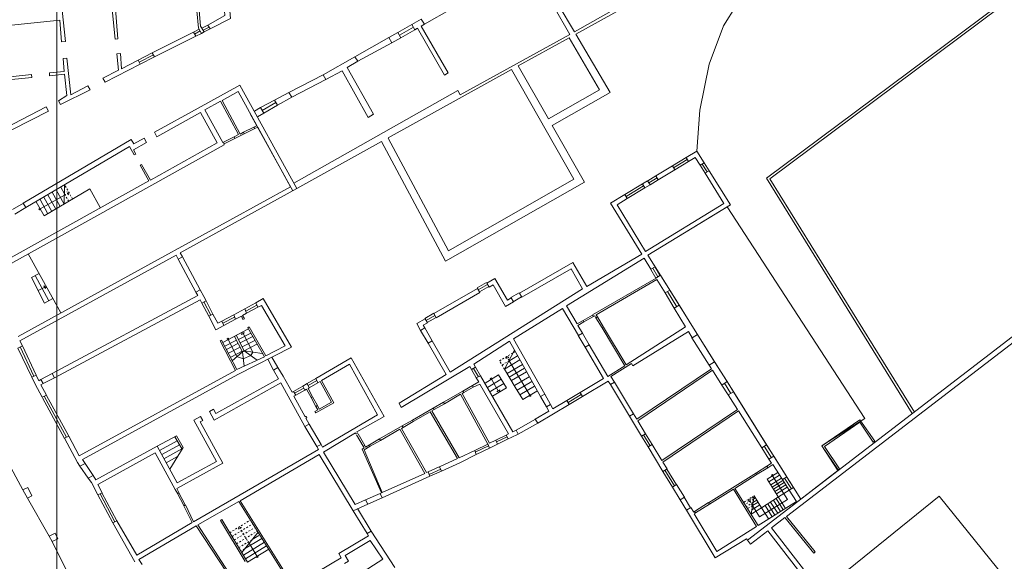
# Model space of a CAD drawing. Units: millimetres. Extents: x 1738 to 7036, y 4959 to 12554.
# Drawn here: x 2904 to 2963, y 5563 to 5595 of the extents above; entities that cross this region are included whole.
import ezdxf

# ---------------------------------------------------------------- set-up
doc = ezdxf.new("R2010")
doc.units = ezdxf.units.MM
doc.linetypes.add('CONTINUA', pattern=[0, 0, 0])
doc.linetypes.add('JIS_02_1.0', pattern=[2, 1, -1])
doc.layers.get('0').update_dxf_attribs({"lineweight": 5})
doc.layers.add('Layer 11111', color=252, linetype='CONTINUA', lineweight=0)

msp = doc.modelspace()

# ---------------------------------------------------------------- linework, layer by layer
msp.add_lwpolyline([(2906.492, 5669.107), (2906.492, 5500.907), (3144.292, 5500.907), (3144.292, 5669.107)], close=True)
at = {"layer": 'Layer 11111'}
for p, q in [((2962.38, 5595.996), (2948.623, 5585.744)), ((2962.54, 5595.928), (2948.823, 5585.706)), ((2928.318, 5594.882), (2929.929, 5595.791)), ((2915.464, 5594.829), (2915.115, 5594.635)), ((2915.535, 5594.712), (2915.183, 5594.529)), ((2927.574, 5594.863), (2926.737, 5594.383)), ((2927.664, 5594.709), (2926.833, 5594.224)), ((2914.61, 5594.414), (2914.94, 5594.592)), ((2915.001, 5594.48), (2914.681, 5594.295)), ((2915.081, 5594.332), (2914.751, 5594.176)), ((2915.247, 5594.427), (2915.605, 5594.595)), ((2926.929, 5594.064), (2927.755, 5594.554)), ((2936.835, 5594.2), (2936.831, 5594.208)), ((2937.302, 5594.296), (2939.338, 5590.822)), ((2926.206, 5594.085), (2924.198, 5592.941)), ((2924.36, 5592.689), (2926.388, 5593.783)), ((2936.907, 5594.077), (2938.717, 5590.988)), ((2912.162, 5593.176), (2911.331, 5592.743)), ((2912.231, 5593.06), (2911.387, 5592.627)), ((2911.443, 5592.511), (2912.299, 5592.945)), ((2933.884, 5592.401), (2935.677, 5589.255)), ((2922.314, 5591.878), (2920.282, 5590.835)), ((2933.489, 5592.182), (2937.2, 5585.673)), ((2920.446, 5590.541), (2922.474, 5591.596)), ((2935.677, 5589.255), (2938.717, 5590.988)), ((2935.901, 5588.863), (2939.338, 5590.822)), ((2919.418, 5590.374), (2918.595, 5589.928)), ((2919.504, 5590.229), (2918.694, 5589.758)), ((2919.591, 5590.083), (2918.785, 5589.602)), ((2935.901, 5588.863), (2937.815, 5585.504)), ((2917.578, 5588.463), (2918.204, 5588.775)), ((2917.622, 5588.374), (2918.249, 5588.685)), ((2917.021, 5588.186), (2916.395, 5587.875)), ((2917.066, 5588.097), (2916.439, 5587.785)), ((2925.775, 5587.907), (2929.575, 5580.803)), ((2926.174, 5588.12), (2929.754, 5581.425)), ((2943.855, 5586.967), (2943.04, 5586.473)), ((2943.924, 5586.849), (2943.113, 5586.354)), ((2943.996, 5586.725), (2943.186, 5586.234)), ((2943.856, 5586.968), (2943.996, 5586.725)), ((2944.932, 5586.654), (2944.689, 5586.502)), ((2944.984, 5586.032), (2944.695, 5586.506)), ((2945.102, 5586.107), (2944.813, 5586.58)), ((2945.222, 5586.179), (2944.932, 5586.654)), ((2943.04, 5586.473), (2943.186, 5586.234)), ((2945.222, 5586.179), (2944.975, 5586.028)), ((2906.938, 5584.201), (2906.961, 5585.347)), ((2929.575, 5580.803), (2937.815, 5585.504)), ((2929.754, 5581.425), (2937.2, 5585.673)), ((2941.263, 5585.4), (2940.22, 5584.765)), ((2941.265, 5585.398), (2941.41, 5585.158)), ((2941.573, 5585.584), (2941.714, 5585.343)), ((2942.066, 5585.869), (2941.575, 5585.582)), ((2942.139, 5585.751), (2941.652, 5585.454)), ((2942.205, 5585.64), (2941.72, 5585.343)), ((2942.06, 5585.88), (2942.205, 5585.64)), ((2948.623, 5585.744), (2957.279, 5571.77)), ((2948.823, 5585.706), (2957.406, 5571.849)), ((2905.744, 5583.496), (2908.463, 5585.101)), ((2906.438, 5583.905), (2905.965, 5584.751)), ((2906.707, 5584.064), (2906.233, 5584.911)), ((2906.938, 5584.201), (2906.464, 5585.049)), ((2906.951, 5584.816), (2906.731, 5585.209)), ((2908.463, 5585.101), (2909.079, 5584.005)), ((2940.22, 5584.765), (2940.366, 5584.526)), ((2941.334, 5585.279), (2940.291, 5584.644)), ((2941.407, 5585.16), (2940.366, 5584.526)), ((2904.512, 5584.257), (2903.862, 5583.873)), ((2905.272, 5584.339), (2905.744, 5583.496)), ((2905.975, 5583.632), (2905.504, 5584.475)), ((2905.508, 5583.918), (2906.949, 5584.723)), ((2906.206, 5583.769), (2905.734, 5584.613)), ((2906.949, 5584.723), (2906.949, 5584.723)), ((2904.664, 5583.997), (2904.005, 5583.608)), ((2906.746, 5577.741), (2904.789, 5581.257)), ((2913.712, 5580.928), (2914.758, 5578.975)), ((2913.966, 5581.063), (2915.008, 5579.109)), ((2905, 5579.834), (2905.446, 5580.077)), ((2941.757, 5580.326), (2942.061, 5579.813)), ((2941.877, 5580.398), (2942.183, 5579.886)), ((2941.997, 5580.47), (2942.301, 5579.958)), ((2905.772, 5578.324), (2905, 5579.834)), ((2906.021, 5578.46), (2905.223, 5579.956)), ((2931.45, 5579.234), (2932.006, 5579.539)), ((2905.386, 5579.079), (2905.785, 5579.264)), ((2932.074, 5579.421), (2931.519, 5579.112)), ((2931.592, 5578.999), (2932.143, 5579.303)), ((2933.455, 5578.651), (2933.954, 5578.934)), ((2942.603, 5578.927), (2943.15, 5578.023)), ((2942.744, 5579.011), (2943.298, 5578.11)), ((2942.884, 5579.094), (2943.446, 5578.198)), ((2905.772, 5578.324), (2906.27, 5578.596)), ((2915.112, 5578.324), (2915.517, 5577.549)), ((2915.236, 5578.392), (2915.643, 5577.612)), ((2915.358, 5578.458), (2915.768, 5577.675)), ((2917.659, 5577.986), (2918.317, 5578.338)), ((2933.595, 5578.408), (2934.092, 5578.695)), ((2917.718, 5577.849), (2918.371, 5578.208)), ((2917.769, 5577.728), (2918.425, 5578.078)), ((2916.304, 5577.258), (2916.998, 5577.625)), ((2916.36, 5577.126), (2917.056, 5577.497)), ((2916.414, 5577), (2917.114, 5577.37)), ((2928.348, 5577.415), (2928.871, 5577.717)), ((2928.419, 5577.291), (2928.943, 5577.595)), ((2928.491, 5577.166), (2929.015, 5577.469)), ((2937.736, 5577.291), (2938.296, 5577.615)), ((2937.786, 5577.205), (2938.348, 5577.53)), ((2938.504, 5577.45), (2938.863, 5576.849)), ((2938.59, 5577.501), (2938.949, 5576.9)), ((2916.351, 5575.994), (2917.877, 5576.787)), ((2928.095, 5576.703), (2928.537, 5575.952)), ((2928.338, 5576.846), (2928.78, 5576.09)), ((2917.156, 5576.122), (2916.47, 5575.765)), ((2916.67, 5576.16), (2917.193, 5575.153)), ((2917.513, 5575.435), (2917.037, 5576.35)), ((2917.153, 5576.411), (2917.629, 5575.495)), ((2917.28, 5576.166), (2918.012, 5576.547)), ((2917.389, 5575.957), (2918.127, 5576.341)), ((2917.51, 5575.724), (2918.256, 5576.112)), ((2918.134, 5575.413), (2917.563, 5576.511)), ((2937.454, 5576.403), (2937.861, 5575.704)), ((2937.703, 5576.538), (2938.106, 5575.846)), ((2944.198, 5576.254), (2945.223, 5574.636)), ((2944.523, 5576.46), (2945.548, 5574.842)), ((2904.194, 5575.654), (2905.014, 5573.923)), ((2904.325, 5575.718), (2905.141, 5573.987)), ((2904.457, 5575.783), (2905.268, 5574.052)), ((2917.254, 5575.933), (2916.568, 5575.577)), ((2917.375, 5575.7), (2916.69, 5575.343)), ((2917.494, 5575.471), (2916.82, 5575.12)), ((2917.513, 5575.435), (2916.917, 5574.905)), ((2917.629, 5575.495), (2917.513, 5575.435)), ((2917.513, 5575.435), (2917.615, 5574.582)), ((2917.629, 5575.495), (2918.382, 5575.887)), ((2917.629, 5575.495), (2918.402, 5574.945)), ((2917.629, 5575.495), (2918.698, 5575.322)), ((2918.017, 5575.219), (2918.134, 5575.413)), ((2933.075, 5574.404), (2933.672, 5575.521)), ((2933.6, 5575.386), (2933.711, 5575.452)), ((2917.194, 5575.152), (2917.564, 5575.009)), ((2917.564, 5575.009), (2918.017, 5575.219)), ((2919.368, 5574.343), (2919.022, 5574.991)), ((2919.628, 5574.501), (2919.267, 5575.115)), ((2933.075, 5574.404), (2933.987, 5574.949)), ((2933.332, 5574.885), (2933.852, 5575.196)), ((2934.579, 5572.851), (2933.354, 5574.898)), ((2933.6, 5575.386), (2933.6, 5575.386)), ((2931.123, 5574.376), (2931.399, 5573.887)), ((2931.238, 5574.448), (2931.525, 5573.95)), ((2931.353, 5574.519), (2931.654, 5574.007)), ((2933.712, 5573.34), (2933.075, 5574.404)), ((2933.233, 5574.14), (2934.136, 5574.68)), ((2933.36, 5573.928), (2934.254, 5574.464)), ((2933.484, 5573.72), (2934.371, 5574.251)), ((2905.555, 5573.783), (2906.217, 5574.138)), ((2905.696, 5573.541), (2906.359, 5573.895)), ((2921.871, 5573.851), (2921.357, 5573.551)), ((2921.932, 5573.724), (2921.426, 5573.429)), ((2932.728, 5574.058), (2931.918, 5573.573)), ((2932.88, 5573.805), (2932.062, 5573.316)), ((2932.299, 5573.801), (2932.705, 5573.122)), ((2933.186, 5573.293), (2932.728, 5574.058)), ((2933.66, 5573.426), (2934.537, 5573.95)), ((2933.828, 5573.145), (2934.694, 5573.664)), ((2946.287, 5573.662), (2946.669, 5573.052)), ((2921.099, 5573.4), (2920.556, 5573.084)), ((2921.158, 5573.275), (2920.618, 5572.969)), ((2921.217, 5573.149), (2920.68, 5572.856)), ((2921.994, 5573.598), (2921.48, 5573.299)), ((2930.603, 5573.1), (2931.175, 5573.429)), ((2930.653, 5573.013), (2931.216, 5573.337)), ((2932.26, 5573.09), (2932.206, 5573.06)), ((2933.031, 5573.552), (2932.26, 5573.09)), ((2933.186, 5573.293), (2932.355, 5572.795)), ((2933.712, 5573.34), (2934.156, 5572.598)), ((2933.992, 5572.871), (2934.848, 5573.384)), ((2934.156, 5572.598), (2935.002, 5573.104)), ((2939.359, 5573.483), (2940.493, 5571.608)), ((2939.596, 5573.631), (2940.736, 5571.747)), ((2945.979, 5573.46), (2946.357, 5572.87)), ((2946.133, 5573.561), (2946.513, 5572.961)), ((2905.643, 5572.706), (2906.96, 5570.289)), ((2905.757, 5572.791), (2907.083, 5570.356)), ((2905.889, 5572.84), (2907.206, 5570.423)), ((2921.592, 5572.717), (2921.88, 5572.191)), ((2921.68, 5572.765), (2921.968, 5572.239)), ((2935.216, 5572.775), (2935.558, 5572.164)), ((2935.46, 5572.912), (2935.803, 5572.301)), ((2936.773, 5572.545), (2937.564, 5573.018)), ((2936.844, 5572.428), (2937.634, 5572.901)), ((2936.913, 5572.311), (2937.705, 5572.783)), ((2928.848, 5572.09), (2929.455, 5572.439)), ((2928.898, 5572.003), (2929.505, 5572.353)), ((2927.003, 5571.028), (2927.609, 5571.377)), ((2934.905, 5571.44), (2933.77, 5570.787)), ((2921.23, 5571.005), (2921.936, 5569.804)), ((2921.476, 5571.139), (2922.182, 5569.937)), ((2927.052, 5570.941), (2927.659, 5571.29)), ((2933.887, 5570.55), (2935.049, 5571.201)), ((2913.598, 5570.45), (2912.457, 5569.822)), ((2913.64, 5570.153), (2912.591, 5569.577)), ((2913.501, 5570.394), (2913.933, 5569.644)), ((2913.598, 5570.45), (2914, 5569.752)), ((2924.297, 5570.51), (2924.688, 5569.823)), ((2924.387, 5570.555), (2924.776, 5569.869)), ((2925.057, 5569.909), (2925.664, 5570.258)), ((2925.107, 5569.822), (2925.71, 5570.169)), ((2932.567, 5570.193), (2933.179, 5570.493)), ((2932.608, 5570.095), (2933.238, 5570.376)), ((2932.667, 5569.955), (2933.296, 5570.26)), ((2941.212, 5570.42), (2941.597, 5569.783)), ((2941.33, 5570.495), (2941.717, 5569.856)), ((2941.448, 5570.57), (2941.837, 5569.928)), ((2913.779, 5569.91), (2912.726, 5569.331)), ((2913.919, 5569.668), (2912.861, 5569.085)), ((2914, 5569.752), (2913.205, 5568.457)), ((2931.309, 5569.58), (2932.085, 5569.957)), ((2931.342, 5569.483), (2932.128, 5569.844)), ((2931.392, 5569.337), (2932.177, 5569.717)), ((2948.343, 5569.735), (2948.772, 5569.054)), ((2948.488, 5569.827), (2948.916, 5569.145)), ((2948.632, 5569.918), (2949.063, 5569.23)), ((2903.486, 5569.072), (2904.483, 5567.231)), ((2913.667, 5569.209), (2912.995, 5568.84)), ((2907.87, 5568.641), (2908.369, 5567.925)), ((2908.186, 5568.794), (2908.649, 5568.079)), ((2928.535, 5568.3), (2929.201, 5568.601)), ((2928.599, 5568.155), (2929.287, 5568.463)), ((2942.598, 5568.398), (2943.161, 5567.468)), ((2942.717, 5568.473), (2943.28, 5567.543)), ((2948.65, 5568.641), (2948.025, 5568.247)), ((2948.698, 5568.553), (2948.078, 5568.163)), ((2928.648, 5568.044), (2929.333, 5568.353)), ((2942.48, 5568.323), (2943.043, 5567.393)), ((2948.666, 5567.874), (2949.303, 5568.274)), ((2949.761, 5566.131), (2948.669, 5567.868)), ((2948.768, 5567.711), (2949.405, 5568.111)), ((2948.877, 5567.538), (2949.514, 5567.938)), ((2948.984, 5568.074), (2949.865, 5566.672)), ((2949.578, 5567.845), (2949.979, 5567.219)), ((2949.705, 5567.926), (2950.104, 5567.295)), ((2949.836, 5567.996), (2950.228, 5567.37)), ((2948.966, 5567.396), (2949.603, 5567.796)), ((2949.041, 5567.276), (2949.678, 5567.677)), ((2949.128, 5567.138), (2949.765, 5567.538)), ((2949.215, 5566.999), (2949.852, 5567.4)), ((2949.331, 5566.815), (2949.968, 5567.215)), ((2904.759, 5566.751), (2906.044, 5564.492, 0)), ((2909.826, 5565.274), (2908.938, 5566.943)), ((2909.064, 5566.998), (2909.939, 5565.334)), ((2909.175, 5567.06), (2910.063, 5565.399)), ((2914.035, 5566.309), (2913.643, 5567.059)), ((2914.124, 5566.356), (2913.731, 5567.105)), ((2924.833, 5566.638), (2925.703, 5567.026)), ((2924.954, 5566.385), (2925.819, 5566.765)), ((2943.494, 5566.647), (2943.75, 5566.805)), ((2943.494, 5566.647), (2943.872, 5566.022)), ((2943.73, 5566.799), (2944.109, 5566.171)), ((2947.888, 5566.886), (2947.714, 5565.786)), ((2947.97, 5566.757), (2947.856, 5566.685)), ((2948.335, 5566.176), (2947.888, 5566.886)), ((2948.22, 5565.636), (2949.866, 5566.67)), ((2949.331, 5566.815), (2948.335, 5566.176)), ((2949.202, 5566.721), (2949.624, 5566.05)), ((2924.347, 5566.121), (2925.164, 5564.785)), ((2943.872, 5566.022), (2944.133, 5566.183)), ((2945.182, 5566.481), (2944.355, 5565.96)), ((2945.235, 5566.396), (2944.408, 5565.875)), ((2948.335, 5566.176), (2947.714, 5565.786)), ((2948.224, 5566.351), (2947.757, 5566.057)), ((2948.126, 5566.508), (2947.795, 5566.3)), ((2947.797, 5566.31), (2948.22, 5565.636)), ((2948.051, 5566.627), (2947.824, 5566.484)), ((2948.335, 5566.176), (2948.756, 5565.505)), ((2948.542, 5566.306), (2948.964, 5565.635)), ((2948.699, 5566.405), (2949.121, 5565.734)), ((2948.872, 5566.514), (2949.294, 5565.843)), ((2949.037, 5566.618), (2949.459, 5565.946)), ((2924.095, 5565.999), (2924.925, 5564.639)), ((2944.355, 5565.96), (2944.419, 5565.858)), ((2918.444, 5564.724), (2917.478, 5563.521)), ((2917.642, 5563.726), (2918.674, 5564.356)), ((2918.49, 5564.531), (2918.095, 5564.29)), ((2906.221, 5564.174, 0), (2907.387, 5561.823)), ((2917.575, 5563.362), (2918.821, 5564.122)), ((2917.705, 5563.15), (2918.953, 5563.911)), ((2917.826, 5562.951), (2919.076, 5563.714)), ((2918.383, 5563.29), (2917.91, 5564.065)), ((2917.91, 5564.065), (2917.91, 5564.065)), ((2925.107, 5564.232), (2925.844, 5563.126)), ((2925.844, 5563.126), (2924.408, 5562.184)), ((2923.811, 5563.004), (2923.572, 5562.856))]:
    msp.add_line(p, q, dxfattribs=at)
at = {"layer": 'Layer 11111', "linetype": 'JIS_02_1.0', "ltscale": 0.1}
for p, q in [((2907.438, 5584.495), (2906.961, 5585.347)), ((2906.949, 5584.723), (2907.138, 5584.829)), ((2907.206, 5584.359), (2906.951, 5584.816))]:
    msp.add_line(p, q, dxfattribs=at)
at = {"layer": 'Layer 11111', "linetype": 'JIS_02_1.0', "ltscale": 0.05}
for p, q in [((2932.781, 5574.896), (2933.6, 5575.386)), ((2933.075, 5574.404), (2932.781, 5574.896)), ((2932.931, 5574.645), (2933.332, 5574.885)), ((2933.346, 5574.911), (2933.255, 5575.063)), ((2933.332, 5574.885), (2933.332, 5574.885)), ((2933.354, 5574.898), (2933.346, 5574.911)), ((2947.888, 5566.886), (2947.267, 5566.496)), ((2947.856, 5566.685), (2947.349, 5566.366)), ((2947.845, 5566.794), (2947.694, 5566.693)), ((2947.824, 5566.484), (2947.43, 5566.237)), ((2947.795, 5566.3), (2947.505, 5566.118)), ((2947.797, 5566.31), (2947.616, 5566.597)), ((2916.763, 5564.693), (2917.993, 5565.444)), ((2916.899, 5564.47), (2918.131, 5565.223)), ((2917.03, 5564.255), (2918.266, 5565.009)), ((2917.91, 5564.065), (2917.371, 5564.947)), ((2917.166, 5564.032), (2918.404, 5564.788)), ((2917.304, 5563.807), (2918.095, 5564.29)), ((2917.642, 5563.726), (2917.432, 5563.597))]:
    msp.add_line(p, q, dxfattribs=at)
at = {"layer": 'Layer 11111'}
for points in [[(2960.996, 5607.501), (2955.531, 5603.949), (2952.035, 5601.372), (2948.94, 5598.91), (2947.622, 5597.25), (2946.074, 5594.788), (2945.214, 5592.498), (2944.677, 5589.783), (2944.488, 5587.351)], [(2937.302, 5594.296), (2942, 5596.9), (2940.35, 5599.947), (2937.726, 5598.496), (2937.81, 5598.291), (2940.246, 5599.667), (2941.727, 5596.976), (2937.225, 5594.428), (2936.27, 5596.058), (2936.027, 5595.888), (2936.953, 5594.276), (2930.452, 5590.694), (2930.308, 5590.944), (2920.57, 5585.446)], [(2906.367, 5599.943), (2907.015, 5593.86), (2906.786, 5593.841), (2906.682, 5595.125), (2900.166, 5594.444), (2900.196, 5594.017), (2899.876, 5593.982), (2899.812, 5594.547)], [(2915.464, 5594.829), (2915.605, 5594.595), (2916.819, 5595.215), (2916.67, 5596.842), (2916.373, 5596.802), (2916.385, 5596.637), (2911.596, 5596.265), (2911.604, 5596.164), (2916.399, 5596.525), (2916.479, 5595.392), (2915.464, 5594.829)], [(2910.547, 5596.225), (2910.56, 5596.087), (2909.962, 5596.028), (2910.131, 5594.02), (2909.957, 5594), (2909.754, 5596.154), (2909.933, 5596.18), (2909.921, 5596.285), (2910.107, 5596.304), (2910.121, 5596.186), (2910.547, 5596.225)], [(2915.247, 5594.427), (2915.036, 5594.764), (2914.946, 5595.691), (2914.814, 5595.682), (2914.909, 5594.649), (2915.081, 5594.332), (2915.247, 5594.427)], [(2927.901, 5594.646), (2927.755, 5594.554), (2927.574, 5594.863), (2928.134, 5595.187), (2928.318, 5594.882), (2928.125, 5594.769), (2929.74, 5591.988), (2929.511, 5591.856), (2927.901, 5594.646)], [(2914.751, 5594.176), (2914.61, 5594.414), (2912.162, 5593.176), (2912.299, 5592.945), (2914.751, 5594.176)], [(2926.929, 5594.064), (2926.737, 5594.383), (2926.206, 5594.085), (2926.388, 5593.783), (2926.929, 5594.064)], [(2933.884, 5592.401), (2936.907, 5594.077)], [(2911.443, 5592.511), (2911.331, 5592.743), (2910.346, 5592.231), (2910.273, 5593.138), (2910.07, 5593.125), (2910.16, 5592.143), (2909.236, 5591.673), (2909.362, 5591.431), (2911.443, 5592.511)], [(2924.36, 5592.689), (2924.198, 5592.941), (2922.314, 5591.878), (2922.474, 5591.596), (2923.435, 5592.103), (2924.979, 5589.335), (2925.29, 5589.53), (2923.743, 5592.306), (2924.36, 5592.689)], [(2907.1, 5592.865), (2906.871, 5592.842), (2906.945, 5592.077), (2906.059, 5591.993), (2906.073, 5591.824), (2906.964, 5591.913), (2907.088, 5590.646), (2906.6, 5590.339), (2906.725, 5590.107), (2908.479, 5590.976), (2908.35, 5591.218), (2907.326, 5590.696), (2907.1, 5592.865)], [(2900.746, 5589.065), (2900.408, 5589.033), (2900.624, 5586.996), (2906.006, 5589.719), (2905.867, 5589.98), (2903.474, 5588.729), (2903.221, 5591.538), (2905.008, 5591.708), (2905, 5591.887), (2902.601, 5591.643), (2902.602, 5591.484), (2903.07, 5591.53), (2903.337, 5588.66), (2900.906, 5587.445), (2900.746, 5589.065)], [(2926.17, 5588.126), (2933.489, 5592.182)], [(2902.212, 5580.155), (2911.97, 5585.579), (2911.444, 5586.507), (2911.531, 5586.556), (2912.057, 5585.628), (2916.026, 5587.834), (2915.027, 5589.637), (2912.437, 5588.201), (2912.292, 5588.463), (2914.881, 5589.899), (2917.369, 5591.267), (2920.748, 5585.121), (2913.824, 5581.306), (2913.963, 5581.061), (2913.712, 5580.928), (2913.578, 5581.171), (2904.31, 5576.082), (2904.457, 5575.783), (2904.194, 5575.654)], [(2904.207, 5576.345), (2912.288, 5580.788), (2916.76, 5583.247), (2920.369, 5585.23), (2918.423, 5588.77), (2918.249, 5588.685), (2918.204, 5588.775), (2918.357, 5588.851), (2918.374, 5588.859), (2917.264, 5590.878), (2916.305, 5590.358), (2917.388, 5588.36), (2917.578, 5588.463), (2917.622, 5588.374), (2917.066, 5588.097), (2917.021, 5588.186), (2917.294, 5588.322), (2916.217, 5590.31), (2915.278, 5589.799), (2916.357, 5587.856), (2916.395, 5587.875), (2916.439, 5587.785), (2916.409, 5587.77), (2916.434, 5587.717), (2908.875, 5583.509), (2902.35, 5579.883)], [(2920.446, 5590.541), (2920.282, 5590.835), (2919.418, 5590.374), (2919.591, 5590.083), (2920.446, 5590.541)], [(2917.986, 5589.565), (2917.986, 5589.565), (2920.504, 5584.985)], [(2918.785, 5589.602), (2918.595, 5589.928), (2918.226, 5589.708)], [(2918.408, 5589.378), (2918.785, 5589.602)], [(2904.664, 5583.997), (2904.509, 5584.256), (2910.921, 5588.042), (2911.066, 5587.784), (2911.68, 5588.124), (2911.825, 5587.862), (2911.042, 5587.418), (2911.186, 5587.165), (2911.099, 5587.116), (2910.809, 5587.627), (2904.664, 5583.997)], [(2920.748, 5585.121), (2925.775, 5587.907)], [(2943.856, 5586.968), (2944.488, 5587.351), (2944.926, 5586.651)], [(2943.996, 5586.725), (2944.397, 5586.968), (2944.689, 5586.502)], [(2939.37, 5584.249), (2941.227, 5581.222), (2937.956, 5579.305), (2937.126, 5580.742), (2933.963, 5578.919), (2934.101, 5578.676), (2937.024, 5580.36), (2937.714, 5579.165), (2929.845, 5574.229), (2928.78, 5576.09), (2928.537, 5575.952), (2929.605, 5574.084), (2926.813, 5572.382), (2926.937, 5572.13), (2931.011, 5574.56), (2931.119, 5574.374), (2931.357, 5574.522), (2931.251, 5574.704), (2933.369, 5576.059), (2935.216, 5572.775), (2935.46, 5572.912), (2933.609, 5576.203), (2936.521, 5578.007), (2937.461, 5576.397), (2937.703, 5576.538), (2937.433, 5577.001), (2937.786, 5577.205), (2937.736, 5577.291), (2937.384, 5577.086), (2936.761, 5578.152), (2941.371, 5580.982), (2941.761, 5580.329), (2942.015, 5580.483), (2941.588, 5581.163), (2946.488, 5584.154), (2945.221, 5586.179)], [(2944.982, 5586.033), (2946.101, 5584.245), (2941.451, 5581.385), (2939.755, 5584.155)], [(2942.06, 5585.88), (2943.04, 5586.473)], [(2942.205, 5585.64), (2943.186, 5586.234)], [(2948.523, 5565.043), (2947.492, 5564.246), (2947.672, 5564.013), (2948.703, 5564.81), (2952.232, 5560.252), (2952.453, 5560.423), (2948.924, 5564.981), (2949.723, 5565.6), (2951.429, 5563.483), (2951.511, 5563.549), (2949.806, 5565.664), (2972.634, 5583.176), (2972.944, 5582.781), (2973.16, 5582.951), (2972.851, 5583.343), (2976.228, 5585.956), (2976.535, 5585.559), (2976.751, 5585.726), (2976.264, 5586.355), (2948.523, 5565.043)], [(2941.265, 5585.398), (2941.573, 5585.584)], [(2941.41, 5585.158), (2941.714, 5585.343)], [(2939.37, 5584.249), (2940.22, 5584.765)], [(2939.755, 5584.155), (2940.366, 5584.526)], [(2946.292, 5584.034), (2941.589, 5581.164), (2943.455, 5578.182), (2944.203, 5576.989), (2945.562, 5574.819), (2946.68, 5573.035), (2946.68, 5573.035), (2948.644, 5569.899), (2948.644, 5569.899), (2950.658, 5566.683), (2950.658, 5566.683), (2950.658, 5566.683), (2952.864, 5568.378), (2951.915, 5569.851), (2952.315, 5570.109), (2953.069, 5570.589), (2954.455, 5571.482), (2946.292, 5584.034)], [(2932.021, 5579.512), (2932.502, 5579.789), (2933.244, 5578.505), (2933.466, 5578.633), (2933.604, 5578.389), (2933.14, 5578.122), (2932.399, 5579.407), (2932.156, 5579.267), (2932.021, 5579.512)], [(2942.061, 5579.813), (2942.333, 5579.975), (2942.884, 5579.094), (2942.603, 5578.927), (2942.127, 5579.715), (2938.517, 5577.627), (2938.59, 5577.501), (2938.504, 5577.45), (2938.428, 5577.577), (2938.348, 5577.53), (2938.298, 5577.617), (2942.076, 5579.801), (2942.066, 5579.817)], [(2914.866, 5578.773), (2914.758, 5578.975), (2915.008, 5579.109), (2915.228, 5578.707), (2915.358, 5578.458), (2915.112, 5578.324), (2915.009, 5578.52), (2906.359, 5573.895), (2906.219, 5574.139), (2914.866, 5578.773)], [(2929.022, 5577.457), (2928.882, 5577.7), (2931.472, 5579.195), (2931.606, 5578.95), (2929.022, 5577.457)], [(2906.951, 5570.297), (2907.204, 5570.418), (2907.835, 5569.251), (2917.104, 5574.326), (2916.193, 5576.08), (2916.282, 5576.126), (2917.186, 5574.385), (2918.83, 5575.142), (2917.84, 5576.861), (2917.927, 5576.91), (2918.911, 5575.2), (2920.062, 5575.789), (2918.649, 5578.189), (2918.425, 5578.078), (2918.317, 5578.338), (2918.743, 5578.587), (2920.431, 5575.709), (2917.254, 5574.089), (2908.031, 5569.039)], [(2917.769, 5577.728), (2917.659, 5577.986), (2916.998, 5577.625), (2917.114, 5577.37), (2917.453, 5577.55), (2917.546, 5577.351), (2917.637, 5577.394), (2917.531, 5577.592), (2917.769, 5577.728)], [(2940.607, 5574.733), (2939.393, 5573.971), (2939.602, 5573.625), (2939.361, 5573.484), (2939.234, 5573.694), (2937.705, 5572.783), (2937.564, 5573.018), (2938.945, 5573.848), (2937.864, 5575.705), (2938.106, 5575.846), (2939.199, 5573.967), (2940.209, 5574.601), (2938.863, 5576.849), (2938.949, 5576.901), (2940.294, 5574.654), (2943.822, 5576.912), (2943.15, 5578.023), (2943.446, 5578.198), (2944.531, 5576.465), (2944.22, 5576.268), (2943.989, 5576.641), (2940.687, 5574.605), (2940.607, 5574.733)], [(2916.304, 5577.258), (2916.414, 5577), (2915.942, 5576.744), (2915.518, 5577.548), (2915.768, 5577.675), (2916.057, 5577.125), (2916.304, 5577.258)], [(2928.096, 5576.704), (2928.338, 5576.846), (2928.244, 5577.008), (2928.498, 5577.155), (2928.358, 5577.397), (2927.862, 5577.111), (2928.096, 5576.704)], [(2926.57, 5562.627), (2925.164, 5564.785), (2924.925, 5564.639), (2925, 5564.516), (2923.242, 5563.449), (2923.372, 5563.201), (2920.555, 5561.528), (2917.386, 5566.591), (2922.077, 5569.337), (2924.095, 5565.999), (2924.954, 5566.385), (2924.833, 5566.638), (2924.201, 5566.361), (2924.201, 5566.361), (2922.325, 5569.466), (2924.221, 5570.622), (2924.257, 5570.557), (2924.346, 5570.61), (2924.312, 5570.674), (2925.922, 5571.584), (2923.982, 5575.082), (2921.871, 5573.851)], [(2940.495, 5571.609), (2941.215, 5570.418), (2941.453, 5570.566), (2940.986, 5571.338), (2945.416, 5574.338), (2945.979, 5573.46), (2946.287, 5573.662), (2945.548, 5574.842), (2945.228, 5574.639), (2945.362, 5574.422), (2940.934, 5571.424), (2940.742, 5571.742), (2940.495, 5571.609)], [(2921.871, 5573.851), (2921.994, 5573.598), (2922.128, 5573.676), (2922.808, 5572.435), (2922.079, 5572.036), (2921.968, 5572.239), (2921.88, 5572.191), (2921.995, 5571.99), (2921.818, 5571.893), (2921.866, 5571.805), (2922.943, 5572.396), (2922.214, 5573.726), (2923.88, 5574.697), (2925.54, 5571.688), (2922.272, 5569.771), (2922.182, 5569.937), (2921.936, 5569.804), (2922.03, 5569.631), (2914.622, 5565.342), (2914.137, 5566.34), (2914.048, 5566.293), (2914.535, 5565.294), (2911.243, 5563.353), (2910.063, 5565.399), (2909.826, 5565.274), (2911.128, 5562.972)], [(2919.932, 5573.98), (2919.628, 5574.501), (2919.368, 5574.343), (2919.656, 5573.828)], [(2905.207, 5573.52), (2905.014, 5573.923), (2905.268, 5574.052), (2905.424, 5573.713), (2905.555, 5573.783), (2905.696, 5573.541), (2905.554, 5573.465), (2905.884, 5572.853), (2905.633, 5572.73), (2905.207, 5573.52)], [(2919.656, 5573.828), (2915.931, 5571.773), (2915.796, 5572.018), (2915.554, 5571.886), (2915.835, 5571.375), (2919.793, 5573.582), (2921.23, 5571.005), (2921.476, 5571.139), (2921.288, 5571.489), (2921.34, 5571.517), (2921.292, 5571.604), (2921.245, 5571.579), (2920.575, 5572.801), (2920.68, 5572.856)], [(2920.68, 5572.856), (2920.555, 5573.083), (2920.474, 5573.036), (2919.932, 5573.98)], [(2933.179, 5570.493), (2933.318, 5570.56), (2931.615, 5573.514), (2931.216, 5573.337), (2931.175, 5573.429), (2931.542, 5573.64), (2931.396, 5573.893), (2931.654, 5574.007), (2933.575, 5570.674), (2933.77, 5570.787), (2933.887, 5570.55), (2933.474, 5570.347), (2933.296, 5570.26), (2933.179, 5570.493)], [(2921.48, 5573.299), (2921.357, 5573.551), (2921.099, 5573.4), (2921.217, 5573.149), (2921.323, 5573.207), (2921.592, 5572.717), (2921.68, 5572.765), (2921.41, 5573.258), (2921.48, 5573.299)], [(2932.085, 5569.957), (2932.086, 5569.958), (2930.472, 5572.909), (2929.505, 5572.353), (2929.455, 5572.439), (2930.603, 5573.1), (2930.653, 5573.013), (2930.559, 5572.959), (2932.176, 5570.001), (2932.567, 5570.193), (2932.667, 5569.955), (2932.177, 5569.717), (2932.079, 5569.971)], [(2936.774, 5572.544), (2935.945, 5572.047), (2935.803, 5572.301), (2935.558, 5572.164), (2935.705, 5571.902), (2934.904, 5571.441), (2935.049, 5571.201), (2936.913, 5572.311), (2936.774, 5572.544)], [(2946.962, 5571.925), (2948.343, 5569.735), (2948.632, 5569.918), (2946.669, 5573.052), (2946.357, 5572.87), (2946.908, 5572.01), (2942.418, 5568.972), (2941.833, 5569.938), (2941.594, 5569.792), (2942.482, 5568.325), (2942.722, 5568.476), (2942.47, 5568.886), (2946.962, 5571.925)], [(2931.309, 5569.58), (2931.392, 5569.337), (2930.43, 5568.846), (2929.333, 5568.353), (2929.221, 5568.609), (2930.288, 5569.089), (2928.671, 5571.873), (2927.659, 5571.29), (2927.609, 5571.377), (2928.848, 5572.09), (2928.898, 5572.003), (2928.758, 5571.922), (2930.38, 5569.13), (2931.309, 5569.58)], [(2908.819, 5567.824), (2912.457, 5569.822), (2913.648, 5567.649), (2915.974, 5568.925), (2914.629, 5571.379), (2915.025, 5571.595), (2915.159, 5571.35), (2915.009, 5571.268), (2916.354, 5568.814), (2913.626, 5567.316), (2913.766, 5567.048), (2913.677, 5567.002), (2913.532, 5567.267), (2912.339, 5569.438), (2908.926, 5567.563), (2909.19, 5567.067)], [(2951.915, 5569.851), (2954.175, 5571.402), (2955.051, 5570.122), (2954.969, 5570.066), (2954.158, 5571.25), (2952.063, 5569.812), (2952.97, 5568.491), (2952.887, 5568.434), (2951.915, 5569.851)], [(2928.535, 5568.3), (2928.441, 5568.258), (2926.951, 5570.883), (2927.052, 5570.941), (2927.003, 5571.028), (2925.664, 5570.258), (2925.714, 5570.171), (2926.865, 5570.833), (2928.349, 5568.217), (2925.815, 5567.076), (2924.753, 5569.618), (2925.107, 5569.822), (2925.056, 5569.91), (2924.83, 5569.778), (2924.777, 5569.869), (2924.688, 5569.823), (2924.744, 5569.728), (2924.625, 5569.66), (2925.77, 5567.055), (2925.703, 5567.026), (2925.817, 5566.77), (2928.648, 5568.044), (2928.535, 5568.3)], [(2907.723, 5568.87), (2906.951, 5570.297)], [(2907.723, 5568.87), (2907.87, 5568.641), (2908.186, 5568.794), (2908.031, 5569.039)], [(2949.578, 5567.845), (2949.001, 5568.744), (2948.698, 5568.553), (2948.65, 5568.641), (2948.924, 5568.814), (2948.769, 5569.06), (2949.063, 5569.23), (2949.831, 5568.005), (2949.578, 5567.845)], [(2908.549, 5567.675), (2908.369, 5567.925), (2908.649, 5568.079), (2908.819, 5567.824)], [(2944.419, 5565.858), (2944.334, 5565.804), (2945.676, 5563.587), (2948.037, 5565.062), (2946.659, 5567.269), (2945.246, 5566.379), (2945.193, 5566.464), (2948.025, 5568.247), (2948.078, 5568.163), (2946.743, 5567.322), (2948.13, 5565.12), (2950.412, 5566.544), (2949.979, 5567.219), (2950.228, 5567.37), (2950.658, 5566.683), (2947.492, 5564.246), (2947.437, 5564.324), (2945.583, 5563.199), (2943.874, 5566.023)], [(2904.759, 5566.751), (2905.017, 5566.874), (2904.777, 5567.373), (2904.483, 5567.231), (2904.759, 5566.751)], [(2909.19, 5567.067), (2908.938, 5566.943), (2908.549, 5567.675)], [(2943.75, 5566.805), (2943.294, 5567.547), (2943.045, 5567.394), (2943.496, 5566.649)], [(2953.502, 5562.515), (2958.873, 5566.866), (2964.014, 5560.487), (2958.667, 5556.178), (2953.502, 5562.515)], [(2916.669, 5562.376), (2914.868, 5565.155), (2917.298, 5566.543), (2920.469, 5561.477)], [(2944.366, 5565.943), (2944.305, 5565.904), (2944.133, 5566.183)], [(2917.826, 5562.951), (2916.304, 5565.468), (2916.218, 5565.416), (2917.689, 5562.985)], [(2911.558, 5562.809), (2911.375, 5563.106), (2914.779, 5565.109), (2916.583, 5562.325)], [(2923.811, 5563.004), (2923.62, 5563.331), (2925.107, 5564.232)]]:
    msp.add_lwpolyline(points, dxfattribs=at)
at = {"layer": 'Layer 11111', "linetype": 'JIS_02_1.0', "ltscale": 0.1}
msp.add_lwpolyline([(2907.223, 5584.88), (2907.185, 5584.744), (2907.087, 5584.919)], close=True, dxfattribs=at)
at = {"layer": 'Layer 11111'}
for points in [[(2905.525, 5583.887), (2905.464, 5583.853), (2905.43, 5583.914), (2905.491, 5583.948)], [(2905.871, 5579.316), (2905.833, 5579.18), (2905.735, 5579.354)], [(2917.502, 5576.592), (2917.46, 5576.457), (2917.637, 5576.55)], [(2916.607, 5576.206), (2916.669, 5576.238), (2916.701, 5576.176), (2916.639, 5576.144)], [(2932.233, 5573.843), (2932.293, 5573.879), (2932.329, 5573.819), (2932.269, 5573.783)], [(2932.757, 5573.036), (2932.62, 5573.07), (2932.791, 5573.173)], [(2934.549, 5572.833), (2934.609, 5572.869), (2934.645, 5572.809), (2934.585, 5572.773)], [(2948.977, 5568.152), (2949.014, 5568.093), (2948.955, 5568.055), (2948.917, 5568.115)], [(2918.413, 5563.309), (2918.449, 5563.249), (2918.389, 5563.212), (2918.353, 5563.272)]]:
    msp.add_lwpolyline(points, close=True, dxfattribs=at)
at = {"layer": 'Layer 11111', "linetype": 'JIS_02_1.0', "ltscale": 0.05}
for points in [[(2933.204, 5575.149), (2933.341, 5575.114), (2933.17, 5575.012)], [(2947.563, 5566.682), (2947.701, 5566.65), (2947.532, 5566.544)], [(2917.319, 5565.032), (2917.457, 5564.999), (2917.286, 5564.895)]]:
    msp.add_lwpolyline(points, close=True, dxfattribs=at)
at = {"layer": 'Layer 11111', "elevation": 0}
msp.add_lwpolyline([(2906.221, 5564.176), (2906.044, 5564.492), (2906.395, 5564.661), (2906.564, 5564.339), (2906.221, 5564.176)], dxfattribs=at)

doc.saveas('drawing.dxf')
